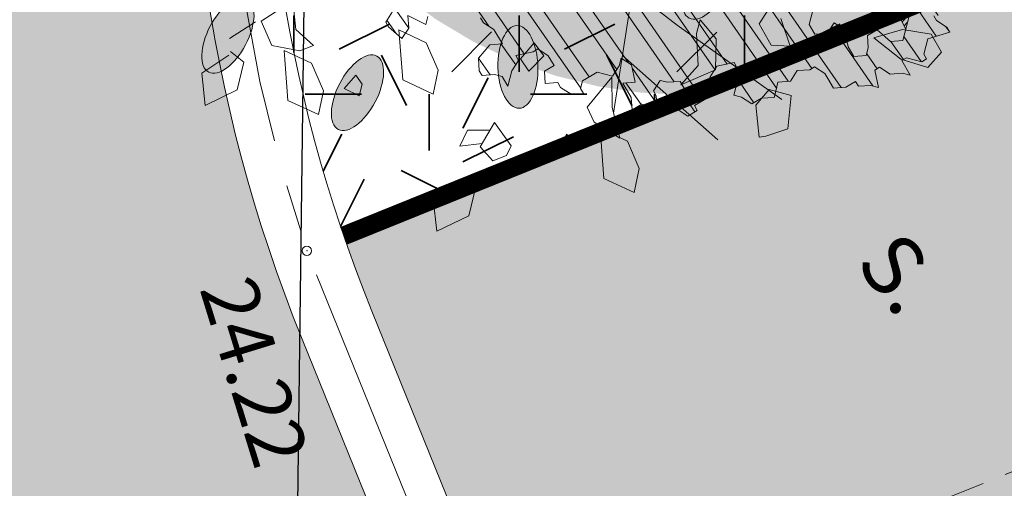
# Model space of a CAD drawing. Units: metres. Extents: x 1408927 to 1409331, y 5218507 to 5218651.
# Drawn here: x 1408964 to 1408970, y 5218629 to 5218632 of the extents above; entities that cross this region are included whole.
import ezdxf
from ezdxf.enums import TextEntityAlignment as Align

# ---------------------------------------------------------------- set-up
doc = ezdxf.new("R2010")
doc.units = ezdxf.units.M
doc.header["$LTSCALE"] = 2
doc.header["$PDMODE"] = 32
doc.header["$PDSIZE"] = 0.05
doc.linetypes.add('AXES2', pattern=[1.125, 0.75, -0.125, 0.125, -0.125])
doc.linetypes.add('CACHE2', pattern=[0.1875, 0.125, -0.0625])
doc.layers.get('0').update_dxf_attribs({"lineweight": 9})
doc.layers.add('_R-EP_ AD2POSER', color=5, linetype='RAILS')
for name, color, linetype, lineweight in [('Compo-arbre', 3, 'Continuous', 9), ('Compo-bordure-CC1', 7, 'Continuous', 9), ('Compo-bordure-CC1-axe', 7, 'AXES2', 9), ('Compo-bordure-T2', 7, 'Continuous', 9), ('Compo-hachure-enrobés', 7, 'Continuous', 35), ('Compo-parking', 7, 'CACHE2', 9), ('Compo-parking-place', 7, 'CACHE2', 9), ('Compo-végétation-hachures-Haie-massifs arbustif', 7, 'Continuous', 35), ('Projet-pts', 1, 'Continuous', 9), ('Projet-pts-Alt', 1, 'Continuous', 9), ('TopoAlt', 7, 'Continuous', 9)]:
    doc.layers.add(name, color=color, linetype=linetype, lineweight=lineweight)
doc.layers.add('Compo-arbre-ombre', color=7, linetype='Continuous', lineweight=9, transparency=0.8)
doc.styles.add('comic', font='comic.ttf')
doc.styles.get("Standard").update_dxf_attribs({"font": 'romans.shx'})
doc.linetypes.add('RAILS', pattern='A,3.81,[130,ltypeshp.shx,S=6.35,R=0,X=0,Y=0],3.81', length=7.62)

# ---------------------------------------------------------------- blocks, each defined once
blk = doc.blocks.new('A$C4E85681A')
h = blk.add_hatch(color=1)
h.dxf.hatch_style = 1
edge = h.paths.add_edge_path()
edge.add_ellipse((4.1478, 3.5916), major_axis=(0.228, 0.1146), ratio=0.482915, start_angle=0, end_angle=360, ccw=False)
h = blk.add_hatch(color=1)
h.dxf.hatch_style = 1
edge = h.paths.add_edge_path()
edge.add_ellipse((4.7114, 2.7633), major_axis=(0.2549, -0.0113), ratio=0.482915, start_angle=0, end_angle=360, ccw=False)
h = blk.add_hatch(color=1)
h.dxf.hatch_style = 1
edge = h.paths.add_edge_path()
edge.add_ellipse((4.7307, 1.8904), major_axis=(0.2549, -0.0113), ratio=0.482915, start_angle=0, end_angle=360, ccw=False)
at = {"color": 68, "linetype": 'Continuous'}
for p, q in [((2.9569, 5.9159), (2.8834, 5.8123)), ((3.0789, 5.8815), (2.9569, 5.9159)), ((3.1033, 5.7087), (3.0789, 5.8815)), ((2.8834, 5.8123), (2.9325, 5.6396)), ((3.0545, 5.5016), (3.1033, 5.7087)), ((2.9325, 5.6396), (3.0545, 5.5016)), ((3.7878, 5.2601), (3.5923, 5.1909)), ((3.8854, 5.1565), (3.7878, 5.2601)), ((3.5923, 5.1909), (3.6167, 5.053)), ((3.7387, 5.0186), (3.9098, 5.1222)), ((3.9098, 5.1222), (3.8854, 5.1565)), ((3.6167, 5.053), (3.7387, 5.0186)), ((4.5452, 4.5699), (4.3984, 4.5352)), ((4.5452, 4.3628), (4.5452, 4.5699)), ((4.3984, 4.5352), (4.2765, 4.3972)), ((4.2765, 4.2109), (4.2765, 4.3972)), ((4.2765, 4.2109), (4.5452, 4.3628))]:
    blk.add_line(p, q, dxfattribs=at)
at = {"color": 32, "linetype": 'Continuous'}
for p, q in [((3.4971, 4.3711), (3.6397, 5.1505)), ((3.8104, 4.1449), (4.0313, 4.8989)), ((3.3242, 3.5891), (3.4971, 4.3711)), ((3.5508, 4.0696), (4.1556, 4.2455))]:
    blk.add_line(p, q, dxfattribs=at)
at = {"color": 68}
for p, q in [((3.3202, 5.0565), (3.1894, 4.9328)), ((3.3636, 4.9484), (3.3202, 5.0565)), ((3.2765, 4.825), (3.3636, 4.9484)), ((3.1674, 4.8402), (3.2765, 4.825)), ((3.6473, 4.7013), (3.4727, 4.6242)), ((3.8215, 4.5468), (3.6473, 4.7013)), ((3.4727, 4.6242), (3.4073, 4.4853)), ((3.4944, 4.5005), (3.669, 4.5931)), ((3.4944, 4.5005), (3.669, 4.5931)), ((3.669, 4.5931), (3.8215, 4.5468)), ((4.2797, 4.3464), (4.1269, 4.2227)), ((4.2577, 4.1611), (4.2797, 4.3464)), ((3.9595, 4.1436), (4.1269, 4.2227)), ((3.9595, 4.1436), (4.1923, 4.0837)), ((4.1923, 4.0837), (4.2577, 4.1611)), ((4.1428, 3.6627), (4.0187, 3.7068)), ((4.6068, 3.7596), (4.5194, 3.6051)), ((4.6722, 3.7596), (4.6068, 3.7596)), ((4.7377, 3.6977), (4.6722, 3.7596)), ((4.0961, 3.5857), (4.1428, 3.6627)), ((4.6939, 3.5895), (4.7377, 3.6977)), ((3.9721, 3.6187), (4.0961, 3.5857)), ((4.5194, 3.6051), (4.6939, 3.5895)), ((4.5738, 3.6002), (4.6331, 3.4746)), ((4.6684, 3.5918), (4.7419, 3.4746))]:
    blk.add_line(p, q, dxfattribs=at)
at = {"color": 66}
for p, q in [((3.4073, 4.4853), (3.4944, 4.5005)), ((4.0187, 3.7068), (3.9721, 3.6187)), ((4.6175, 2.7077), (4.6512, 2.7676)), ((4.7237, 2.7806), (4.6512, 2.7676)), ((4.7237, 2.6776), (4.7237, 2.7806)), ((4.6175, 2.7077), (4.7237, 2.6776)), ((4.5629, 2.3938), (4.5195, 2.2549)), ((4.6283, 2.3323), (4.5629, 2.3938)), ((4.672, 2.1623), (4.6283, 2.3323)), ((4.5195, 2.2549), (4.3666, 2.1623)), ((4.3666, 2.1623), (4.5629, 2.0389)), ((4.5629, 2.0389), (4.672, 2.1623))]:
    blk.add_line(p, q, dxfattribs=at)
at = {"color": 64, "linetype": 'Continuous'}
for p, q in [((5.1074, 3.7067), (4.9362, 3.6723)), ((5.2781, 3.5687), (5.1074, 3.7067)), ((4.9146, 3.5819), (4.9362, 3.6723)), ((4.9146, 3.5819), (5.1074, 3.4651)), ((5.1074, 3.4651), (5.2781, 3.5687)), ((4.5208, 3.1892), (4.374, 3.1545)), ((4.5208, 2.9821), (4.5208, 3.1892)), ((4.374, 3.1545), (4.2521, 3.0165)), ((4.2521, 2.8302), (4.2521, 3.0165)), ((4.2521, 2.8302), (4.5208, 2.9821)), ((4.7895, 2.5679), (4.6675, 2.4299)), ((4.9362, 2.6023), (4.7895, 2.5679)), ((4.9362, 2.3951), (4.9362, 2.6023)), ((4.6675, 2.2432), (4.6675, 2.4299)), ((4.6675, 2.2432), (4.9362, 2.3951)), ((5.0094, 2.0844), (4.8383, 2.0501)), ((5.1805, 1.9465), (5.0094, 2.0844)), ((4.8383, 2.0501), (4.8139, 1.9465)), ((4.8383, 1.9465), (5.0094, 1.8429)), ((5.0094, 1.8429), (5.1805, 1.9465))]:
    blk.add_line(p, q, dxfattribs=at)
at = {"color": 62}
blk.add_line((4.6331, 3.4746), (4.7419, 3.4746), dxfattribs=at)
at = {"color": 22, "linetype": 'Continuous'}
blk.add_line((4.5827, 2.0083), (4.743, 1.9077), dxfattribs=at)
at = {"color": 1, "extrusion": (0, 0, -1)}
for centre, major_axis in [((3.1725, 4.431), (0.2549, -0.0113)), ((4.1478, 3.5916), (0.228, 0.1146)), ((4.7114, 2.7633), (0.2549, -0.0113)), ((4.7307, 1.8904), (0.2549, -0.0113))]:
    blk.add_ellipse(centre, major_axis=major_axis, ratio=0.482915, dxfattribs=at)
blk = doc.blocks.new('Tcpoint')
at = {"color": 0}
blk.add_point((0, 0), dxfattribs=at)
at = {"layer": 'TopoAlt'}
blk.add_attdef('ALT', (0.2, 0.2), '', height=0.24, dxfattribs=at)

msp = doc.modelspace()

# ---------------------------------------------------------------- hatches: boundary and pattern name
at = {"layer": 'Compo-arbre'}
h = msp.add_hatch(dxfattribs=at)
h.set_pattern_fill('ANSI32', color=92, scale=0.015, angle=-100.3115, style=0)
h.set_pattern_definition([(304.6885, (1408967.81748, 5218633.7995), (0.17622, 0.121968), []), (304.6885, (1408967.7994, 5218633.7001), (0.17622, 0.121968), [])])
edge = h.paths.add_edge_path()
edge.add_line((1408965.9059, 5218633.0701), (1408965.8441, 5218632.9989))
edge.add_line((1408965.8441, 5218632.9989), (1408965.8336, 5218632.9581))
edge.add_line((1408965.8336, 5218632.9581), (1408965.8638, 5218632.9067))
edge.add_line((1408965.8638, 5218632.9067), (1408965.9196, 5218632.8706))
edge.add_line((1408965.9196, 5218632.8706), (1408965.8428, 5218632.825))
edge.add_line((1408965.8428, 5218632.825), (1408965.8986, 5218632.7889))
edge.add_line((1408965.8986, 5218632.7889), (1408965.8881, 5218632.7481))
edge.add_line((1408965.8881, 5218632.7481), (1408965.9439, 5218632.7119))
edge.add_line((1408965.9439, 5218632.7119), (1408965.9334, 5218632.6711))
edge.add_line((1408965.9334, 5218632.6711), (1408965.9636, 5218632.6198))
edge.add_line((1408965.9636, 5218632.6198), (1408965.9123, 5218632.5894))
edge.add_line((1408965.9123, 5218632.5894), (1408965.8716, 5218632.5999))
edge.add_line((1408965.8716, 5218632.5999), (1408965.8309, 5218632.6103))
edge.add_line((1408965.8309, 5218632.6103), (1408965.8204, 5218632.5695))
edge.add_line((1408965.8204, 5218632.5695), (1408965.84, 5218632.4773))
edge.add_line((1408965.84, 5218632.4773), (1408965.8144, 5218632.4621))
edge.add_line((1408965.8144, 5218632.4621), (1408965.7888, 5218632.4469))
edge.add_line((1408965.7888, 5218632.4469), (1408965.819, 5218632.3956))
edge.add_line((1408965.819, 5218632.3956), (1408965.8341, 5218632.37))
edge.add_line((1408965.8341, 5218632.37), (1408965.813, 5218632.2883))
edge.add_line((1408965.813, 5218632.2883), (1408965.8794, 5218632.2931))
edge.add_line((1408965.8794, 5218632.2931), (1408965.9096, 5218632.2418))
edge.add_line((1408965.9096, 5218632.2418), (1408965.9247, 5218632.2161))
edge.add_line((1408965.9247, 5218632.2161), (1408965.9293, 5218632.1496))
edge.add_line((1408965.9293, 5218632.1496), (1408965.9595, 5218632.0983))
edge.add_line((1408965.9595, 5218632.0983), (1408965.9897, 5218632.047))
edge.add_line((1408965.9897, 5218632.047), (1408966.0409, 5218632.0774))
edge.add_line((1408966.0409, 5218632.0774), (1408966.0364, 5218632.1439))
edge.add_line((1408966.0364, 5218632.1439), (1408966.0771, 5218632.1334))
edge.add_line((1408966.0771, 5218632.1334), (1408966.1434, 5218632.1381))
edge.add_line((1408966.1434, 5218632.1381), (1408966.1736, 5218632.0868))
edge.add_line((1408966.1736, 5218632.0868), (1408966.2038, 5218632.0355))
edge.add_line((1408966.2038, 5218632.0355), (1408966.234, 5218631.9843))
edge.add_line((1408966.234, 5218631.9843), (1408966.2748, 5218631.9738))
edge.add_line((1408966.2748, 5218631.9738), (1408966.3306, 5218631.9377))
edge.add_line((1408966.3306, 5218631.9377), (1408966.3608, 5218631.8864))
edge.add_line((1408966.3608, 5218631.8864), (1408966.3246, 5218631.8304))
edge.add_line((1408966.3246, 5218631.8304), (1408966.299, 5218631.8152))
edge.add_line((1408966.299, 5218631.8152), (1408966.2629, 5218631.7591))
edge.add_line((1408966.2629, 5218631.7591), (1408966.278, 5218631.7335))
edge.add_line((1408966.278, 5218631.7335), (1408966.3489, 5218631.6717))
edge.add_line((1408966.3489, 5218631.6717), (1408966.3851, 5218631.7277))
edge.add_line((1408966.3851, 5218631.7277), (1408966.3805, 5218631.7942))
edge.add_line((1408966.3805, 5218631.7942), (1408966.477, 5218631.7476))
edge.add_line((1408966.477, 5218631.7476), (1408966.4875, 5218631.7885))
edge.add_line((1408966.4875, 5218631.7885), (1408966.4981, 5218631.8293))
edge.add_line((1408966.4981, 5218631.8293), (1408966.5086, 5218631.8702))
edge.add_line((1408966.5086, 5218631.8702), (1408966.5191, 5218631.911))
edge.add_line((1408966.5191, 5218631.911), (1408966.5553, 5218631.9671))
edge.add_line((1408966.5553, 5218631.9671), (1408966.6065, 5218631.9974))
edge.add_line((1408966.6065, 5218631.9974), (1408966.6472, 5218631.987))
edge.add_line((1408966.6472, 5218631.987), (1408966.6669, 5218631.8948))
edge.add_line((1408966.6669, 5218631.8948), (1408966.6564, 5218631.854))
edge.add_line((1408966.6564, 5218631.854), (1408966.6202, 5218631.798))
edge.add_line((1408966.6202, 5218631.798), (1408966.661, 5218631.7875))
edge.add_line((1408966.661, 5218631.7875), (1408966.7122, 5218631.8179))
edge.add_line((1408966.7122, 5218631.8179), (1408966.768, 5218631.7818))
edge.add_line((1408966.768, 5218631.7818), (1408966.7832, 5218631.7561))
edge.add_line((1408966.7832, 5218631.7561), (1408966.839, 5218631.72))
edge.add_line((1408966.839, 5218631.72), (1408966.8843, 5218631.6431))
edge.add_line((1408966.8843, 5218631.6431), (1408966.8179, 5218631.6383))
edge.add_line((1408966.8179, 5218631.6383), (1408966.7562, 5218631.5671))
edge.add_line((1408966.7562, 5218631.5671), (1408966.7607, 5218631.5006))
edge.add_line((1408966.7607, 5218631.5006), (1408966.7758, 5218631.475))
edge.add_line((1408966.7758, 5218631.475), (1408966.8422, 5218631.4797))
edge.add_line((1408966.8422, 5218631.4797), (1408966.8829, 5218631.4692))
edge.add_line((1408966.8829, 5218631.4692), (1408966.9131, 5218631.4179))
edge.add_line((1408966.9131, 5218631.4179), (1408966.9236, 5218631.4588))
edge.add_line((1408966.9236, 5218631.4588), (1408966.9341, 5218631.4996))
edge.add_line((1408966.9341, 5218631.4996), (1408966.9703, 5218631.5557))
edge.add_line((1408966.9703, 5218631.5557), (1408966.9552, 5218631.5813))
edge.add_line((1408966.9552, 5218631.5813), (1408967.0472, 5218631.6012))
edge.add_line((1408967.0472, 5218631.6012), (1408967.0728, 5218631.6164))
edge.add_line((1408967.0728, 5218631.6164), (1408967.1286, 5218631.5803))
edge.add_line((1408967.1286, 5218631.5803), (1408967.1588, 5218631.529))
edge.add_line((1408967.1588, 5218631.529), (1408967.1076, 5218631.4986))
edge.add_line((1408967.1076, 5218631.4986), (1408967.1121, 5218631.4322))
edge.add_line((1408967.1121, 5218631.4322), (1408967.1785, 5218631.4369))
edge.add_line((1408967.1785, 5218631.4369), (1408967.1936, 5218631.4112))
edge.add_line((1408967.1936, 5218631.4112), (1408967.2494, 5218631.3751))
edge.add_line((1408967.2494, 5218631.3751), (1408967.3158, 5218631.3798))
edge.add_line((1408967.3158, 5218631.3798), (1408967.3006, 5218631.4055))
edge.add_line((1408967.3006, 5218631.4055), (1408967.3112, 5218631.4463))
edge.add_line((1408967.3112, 5218631.4463), (1408967.3624, 5218631.4767))
edge.add_line((1408967.3624, 5218631.4767), (1408967.3881, 5218631.4919))
edge.add_line((1408967.3881, 5218631.4919), (1408967.4695, 5218631.471))
edge.add_line((1408967.4695, 5218631.471), (1408967.5057, 5218631.527))
edge.add_line((1408967.5057, 5218631.527), (1408967.5162, 5218631.5678))
edge.add_line((1408967.5162, 5218631.5678), (1408967.572, 5218631.5317))
edge.add_line((1408967.572, 5218631.5317), (1408967.5917, 5218631.4396))
edge.add_line((1408967.5917, 5218631.4396), (1408967.5253, 5218631.4349))
edge.add_line((1408967.5253, 5218631.4349), (1408967.5706, 5218631.3579))
edge.add_line((1408967.5706, 5218631.3579), (1408967.5752, 5218631.2914))
edge.add_line((1408967.5752, 5218631.2914), (1408967.6265, 5218631.3218))
edge.add_line((1408967.6265, 5218631.3218), (1408967.6672, 5218631.3113))
edge.add_line((1408967.6672, 5218631.3113), (1408967.7079, 5218631.3009))
edge.add_line((1408967.7079, 5218631.3009), (1408967.7033, 5218631.3674))
edge.add_line((1408967.7033, 5218631.3674), (1408967.6882, 5218631.393))
edge.add_line((1408967.6882, 5218631.393), (1408967.7244, 5218631.4491))
edge.add_line((1408967.7244, 5218631.4491), (1408967.7651, 5218631.4386))
edge.add_line((1408967.7651, 5218631.4386), (1408967.8315, 5218631.4433))
edge.add_line((1408967.8315, 5218631.4433), (1408967.8617, 5218631.392))
edge.add_line((1408967.8617, 5218631.392), (1408967.815, 5218631.2952))
edge.add_line((1408967.815, 5218631.2952), (1408967.8708, 5218631.2591))
edge.add_line((1408967.8708, 5218631.2591), (1408967.9221, 5218631.2894))
edge.add_line((1408967.9221, 5218631.2894), (1408967.907, 5218631.3151))
edge.add_line((1408967.907, 5218631.3151), (1408967.9582, 5218631.3454))
edge.add_line((1408967.9582, 5218631.3454), (1408967.9687, 5218631.3863))
edge.add_line((1408967.9687, 5218631.3863), (1408967.9793, 5218631.4271))
edge.add_line((1408967.9793, 5218631.4271), (1408967.9898, 5218631.468))
edge.add_line((1408967.9898, 5218631.468), (1408968.026, 5218631.524))
edge.add_line((1408968.026, 5218631.524), (1408968.1179, 5218631.5439))
edge.add_line((1408968.1179, 5218631.5439), (1408968.133, 5218631.5183))
edge.add_line((1408968.133, 5218631.5183), (1408968.1632, 5218631.467))
edge.add_line((1408968.1632, 5218631.467), (1408968.1271, 5218631.411))
edge.add_line((1408968.1271, 5218631.411), (1408968.1166, 5218631.3701))
edge.add_line((1408968.1166, 5218631.3701), (1408968.1573, 5218631.3597))
edge.add_line((1408968.1573, 5218631.3597), (1408968.2131, 5218631.3235))
edge.add_line((1408968.2131, 5218631.3235), (1408968.2643, 5218631.3539))
edge.add_line((1408968.2643, 5218631.3539), (1408968.3307, 5218631.3586))
edge.add_line((1408968.3307, 5218631.3586), (1408968.3412, 5218631.3995))
edge.add_line((1408968.3412, 5218631.3995), (1408968.3518, 5218631.4403))
edge.add_line((1408968.3518, 5218631.4403), (1408968.4181, 5218631.4451))
edge.add_line((1408968.4181, 5218631.4451), (1408968.4543, 5218631.5011))
edge.add_line((1408968.4543, 5218631.5011), (1408968.5206, 5218631.5058))
edge.add_line((1408968.5206, 5218631.5058), (1408968.5462, 5218631.521))
edge.add_line((1408968.5462, 5218631.521), (1408968.6021, 5218631.4849))
edge.add_line((1408968.6021, 5218631.4849), (1408968.6172, 5218631.4592))
edge.add_line((1408968.6172, 5218631.4592), (1408968.6474, 5218631.4079))
edge.add_line((1408968.6474, 5218631.4079), (1408968.7137, 5218631.4127))
edge.add_line((1408968.7137, 5218631.4127), (1408968.765, 5218631.4431))
edge.add_line((1408968.765, 5218631.4431), (1408968.7801, 5218631.4174))
edge.add_line((1408968.7801, 5218631.4174), (1408968.8464, 5218631.4221))
edge.add_line((1408968.8464, 5218631.4221), (1408968.8872, 5218631.4117))
edge.add_line((1408968.8872, 5218631.4117), (1408968.8675, 5218631.5038))
edge.add_line((1408968.8675, 5218631.5038), (1408968.8931, 5218631.519))
edge.add_line((1408968.8931, 5218631.519), (1408968.949, 5218631.4829))
edge.add_line((1408968.949, 5218631.4829), (1408969.0153, 5218631.4876))
edge.add_line((1408969.0153, 5218631.4876), (1408969.0561, 5218631.4771))
edge.add_line((1408969.0561, 5218631.4771), (1408969.0108, 5218631.5541))
edge.add_line((1408969.0108, 5218631.5541), (1408969.0364, 5218631.5693))
edge.add_line((1408969.0364, 5218631.5693), (1408969.1179, 5218631.5484))
edge.add_line((1408969.1179, 5218631.5484), (1408969.1435, 5218631.5636))
edge.add_line((1408969.1435, 5218631.5636), (1408969.1284, 5218631.5892))
edge.add_line((1408969.1284, 5218631.5892), (1408969.1389, 5218631.6301))
edge.add_line((1408969.1389, 5218631.6301), (1408969.1495, 5218631.6709))
edge.add_line((1408969.1495, 5218631.6709), (1408969.2671, 5218631.706))
edge.add_line((1408969.2671, 5218631.706), (1408969.252, 5218631.7316))
edge.add_line((1408969.252, 5218631.7316), (1408969.1961, 5218631.7678))
edge.add_line((1408969.1961, 5218631.7678), (1408969.1811, 5218631.7934))
edge.add_line((1408969.1811, 5218631.7934), (1408969.2474, 5218631.7982))
edge.add_line((1408969.2474, 5218631.7982), (1408969.2987, 5218631.8286))
edge.add_line((1408969.2987, 5218631.8286), (1408969.3348, 5218631.8846))
edge.add_line((1408969.3348, 5218631.8846), (1408969.3861, 5218631.9149))
edge.add_line((1408969.3861, 5218631.9149), (1408969.279, 5218631.9207))
edge.add_line((1408969.279, 5218631.9207), (1408969.2383, 5218631.9312))
edge.add_line((1408969.2383, 5218631.9312), (1408969.1568, 5218631.9521))
edge.add_line((1408969.1568, 5218631.9521), (1408969.1614, 5218631.8855))
edge.add_line((1408969.1614, 5218631.8855), (1408969.1252, 5218631.8295))
edge.add_line((1408969.1252, 5218631.8295), (1408969.0589, 5218631.8248))
edge.add_line((1408969.0589, 5218631.8248), (1408969.0483, 5218631.784))
edge.add_line((1408969.0483, 5218631.784), (1408969.0273, 5218631.7023))
edge.add_line((1408969.0273, 5218631.7023), (1408969.0167, 5218631.6614))
edge.add_line((1408969.0167, 5218631.6614), (1408968.9504, 5218631.6567))
edge.add_line((1408968.9504, 5218631.6567), (1408968.8794, 5218631.7185))
edge.add_line((1408968.8794, 5218631.7185), (1408968.8282, 5218631.6881))
edge.add_line((1408968.8282, 5218631.6881), (1408968.8328, 5218631.6216))
edge.add_line((1408968.8328, 5218631.6216), (1408968.8222, 5218631.5808))
edge.add_line((1408968.8222, 5218631.5808), (1408968.7559, 5218631.576))
edge.add_line((1408968.7559, 5218631.576), (1408968.7257, 5218631.6273))
edge.add_line((1408968.7257, 5218631.6273), (1408968.706, 5218631.7195))
edge.add_line((1408968.706, 5218631.7195), (1408968.6502, 5218631.7556))
edge.add_line((1408968.6502, 5218631.7556), (1408968.614, 5218631.6996))
edge.add_line((1408968.614, 5218631.6996), (1408968.5477, 5218631.6948))
edge.add_line((1408968.5477, 5218631.6948), (1408968.5175, 5218631.7461))
edge.add_line((1408968.5175, 5218631.7461), (1408968.5385, 5218631.8278))
edge.add_line((1408968.5385, 5218631.8278), (1408968.442, 5218631.8744))
edge.add_line((1408968.442, 5218631.8744), (1408968.3861, 5218631.9105))
edge.add_line((1408968.3861, 5218631.9105), (1408968.3409, 5218631.9874))
edge.add_line((1408968.3409, 5218631.9874), (1408968.3619, 5218632.0691))
edge.add_line((1408968.3619, 5218632.0691), (1408968.2956, 5218632.0644))
edge.add_line((1408968.2956, 5218632.0644), (1408968.1734, 5218632.0958))
edge.add_line((1408968.1734, 5218632.0958), (1408968.0663, 5218632.1015))
edge.add_line((1408968.0663, 5218632.1015), (1408967.9697, 5218632.1481))
edge.add_line((1408967.9697, 5218632.1481), (1408968.021, 5218632.1785))
edge.add_line((1408968.021, 5218632.1785), (1408968.0526, 5218632.301))
edge.add_line((1408968.0526, 5218632.301), (1408968.0013, 5218632.2706))
edge.add_line((1408968.0013, 5218632.2706), (1408967.9199, 5218632.2915))
edge.add_line((1408967.9199, 5218632.2915), (1408967.8233, 5218632.3381))
edge.add_line((1408967.8233, 5218632.3381), (1408967.7721, 5218632.3077))
edge.add_line((1408967.7721, 5218632.3077), (1408967.7268, 5218632.3847))
edge.add_line((1408967.7268, 5218632.3847), (1408967.6499, 5218632.3391))
edge.add_line((1408967.6499, 5218632.3391), (1408967.5941, 5218632.3752))
edge.add_line((1408967.5941, 5218632.3752), (1408967.5639, 5218632.4265))
edge.add_line((1408967.5639, 5218632.4265), (1408967.5277, 5218632.3705))
edge.add_line((1408967.5277, 5218632.3705), (1408967.4915, 5218632.3145))
edge.add_line((1408967.4915, 5218632.3145), (1408967.4357, 5218632.3506))
edge.add_line((1408967.4357, 5218632.3506), (1408967.4055, 5218632.4019))
edge.add_line((1408967.4055, 5218632.4019), (1408967.401, 5218632.4684))
edge.add_line((1408967.401, 5218632.4684), (1408967.3602, 5218632.4788))
edge.add_line((1408967.3602, 5218632.4788), (1408967.2939, 5218632.4741))
edge.add_line((1408967.2939, 5218632.4741), (1408967.2577, 5218632.4181))
edge.add_line((1408967.2577, 5218632.4181), (1408967.2065, 5218632.3877))
edge.add_line((1408967.2065, 5218632.3877), (1408967.1145, 5218632.3677))
edge.add_line((1408967.1145, 5218632.3677), (1408967.0632, 5218632.3374))
edge.add_line((1408967.0632, 5218632.3374), (1408966.9969, 5218632.3327))
edge.add_line((1408966.9969, 5218632.3327), (1408966.9772, 5218632.4248))
edge.add_line((1408966.9772, 5218632.4248), (1408966.9877, 5218632.4657))
edge.add_line((1408966.9877, 5218632.4657), (1408966.9424, 5218632.5426))
edge.add_line((1408966.9424, 5218632.5426), (1408966.9378, 5218632.6091))
edge.add_line((1408966.9378, 5218632.6091), (1408966.9182, 5218632.7013))
edge.add_line((1408966.9182, 5218632.7013), (1408966.8623, 5218632.7374))
edge.add_line((1408966.8623, 5218632.7374), (1408966.8111, 5218632.707))
edge.add_line((1408966.8111, 5218632.707), (1408966.7447, 5218632.7023))
edge.add_line((1408966.7447, 5218632.7023), (1408966.6784, 5218632.6975))
edge.add_line((1408966.6784, 5218632.6975), (1408966.6527, 5218632.6823))
edge.add_line((1408966.6527, 5218632.6823), (1408966.5607, 5218632.6624))
edge.add_line((1408966.5607, 5218632.6624), (1408966.5306, 5218632.7137))
edge.add_line((1408966.5306, 5218632.7137), (1408966.5049, 5218632.6985))
edge.add_line((1408966.5049, 5218632.6985), (1408966.4386, 5218632.6938))
edge.add_line((1408966.4386, 5218632.6938), (1408966.3722, 5218632.6891))
edge.add_line((1408966.3722, 5218632.6891), (1408966.3013, 5218632.7508))
edge.add_line((1408966.3013, 5218632.7508), (1408966.277, 5218632.9094))
edge.add_line((1408966.277, 5218632.9094), (1408966.2153, 5218632.8382))
edge.add_line((1408966.2153, 5218632.8382), (1408966.1594, 5218632.8744))
edge.add_line((1408966.1594, 5218632.8744), (1408966.1187, 5218632.8848))
edge.add_line((1408966.1187, 5218632.8848), (1408966.078, 5218632.8953))
edge.add_line((1408966.078, 5218632.8953), (1408966.0116, 5218632.8905))
edge.add_line((1408966.0116, 5218632.8905), (1408966.0327, 5218632.9722))
edge.add_line((1408966.0327, 5218632.9722), (1408966.0025, 5218633.0235))
edge.add_line((1408966.0025, 5218633.0235), (1408965.9466, 5218633.0597))
at = {"layer": 'Compo-arbre', "true_color": 0x946716}
h = msp.add_hatch(dxfattribs=at)
h.set_pattern_fill('ANSI31', color=44, scale=0.005, angle=-180.3115, style=0)
h.set_pattern_definition([(224.68849012993, (3531539.570838, 13036609.790976), (0.01674618585862, -0.016929276872876), [])])
h.paths.add_polyline_path([(1408967.6815, 5218632.4616), (1408967.6966, 5218632.436), (1408967.7011, 5218632.3695), (1408967.7268, 5218632.3847), (1408967.7721, 5218632.3077), (1408967.8233, 5218632.3381), (1408967.7629, 5218632.4407), (1408967.7584, 5218632.5072), (1408967.7945, 5218632.5633), (1408967.8156, 5218632.645), (1408967.8261, 5218632.6858), (1408967.8669, 5218632.6753), (1408967.9483, 5218632.6544), (1408968.0041, 5218632.6183), (1408968.0494, 5218632.5414), (1408968.0389, 5218632.5005), (1408968.0691, 5218632.4492), (1408968.0586, 5218632.4084), (1408968.1295, 5218632.3466), (1408968.1597, 5218632.2953), (1408968.1899, 5218632.244), (1408968.1944, 5218632.1775), (1408968.2548, 5218632.0749), (1408968.2956, 5218632.0644), (1408968.3486, 5218632.0682), (1408968.3235, 5218632.1611), (1408968.2819, 5218632.2639), (1408968.2517, 5218632.3152), (1408968.2215, 5218632.3665), (1408968.3135, 5218632.3864), (1408968.3542, 5218632.376), (1408968.4357, 5218632.355), (1408968.5066, 5218632.2933), (1408968.5624, 5218632.2572), (1408968.6333, 5218632.1954), (1408968.6806, 5218632.1501), (1408968.7345, 5218632.0823), (1408968.7903, 5218632.0462), (1408968.8175, 5218631.9837), (1408968.9538, 5218631.8781), (1408969.0324, 5218631.722), (1408969.0472, 5218631.7797), (1408968.9862, 5218631.8963), (1408968.9425, 5218631.9613), (1408968.8717, 5218632.0253), (1408968.8415, 5218632.0766), (1408968.7706, 5218632.1383), (1408968.7148, 5218632.1745), (1408968.6137, 5218632.2876), (1408968.5322, 5218632.3085), (1408968.4462, 5218632.3959), (1408968.3647, 5218632.4168), (1408968.3089, 5218632.4529), (1408968.2671, 5218632.4278), (1408968.2169, 5218632.433), (1408968.1762, 5218632.4435), (1408968.1309, 5218632.5204), (1408968.0705, 5218632.6231), (1408968.0101, 5218632.7257), (1408967.9799, 5218632.777), (1408967.909, 5218632.8387), (1408967.8275, 5218632.8597), (1408967.7877, 5218632.9053), (1408967.7561, 5218632.9443), (1408967.66, 5218632.968), (1408967.6646, 5218632.9015), (1408967.6541, 5218632.8606), (1408967.7099, 5218632.8245), (1408967.7657, 5218632.7885), (1408967.7959, 5218632.7371), (1408967.7854, 5218632.6963), (1408967.7492, 5218632.6402), (1408967.6874, 5218632.569), (1408967.6769, 5218632.5281)])
at = {"layer": 'Compo-arbre-ombre', "linetype": 'Continuous'}
h = msp.add_hatch(color=7, dxfattribs=at)
h.dxf.hatch_style = 1
h.paths.add_polyline_path([(1408970.2066, 5218633.3677), (1408967.9882, 5218636.1366), (1408967.8557, 5218636.1432), (1408967.6218, 5218636.1317), (1408967.3903, 5218636.0973), (1408967.1632, 5218636.0404), (1408966.9428, 5218635.9616), (1408966.7311, 5218635.8615), (1408966.5303, 5218635.7411), (1408966.3423, 5218635.6017), (1408966.1688, 5218635.4445), (1408966.0116, 5218635.271), (1408965.8722, 5218635.083), (1408965.7518, 5218634.8822), (1408965.6517, 5218634.6705), (1408965.5729, 5218634.4501), (1408965.516, 5218634.223), (1408965.4816, 5218633.9915), (1408965.4701, 5218633.7576), (1408965.4816, 5218633.5238), (1408965.516, 5218633.2922), (1408965.5729, 5218633.0651), (1408965.6517, 5218632.8447), (1408965.7518, 5218632.6331), (1408965.8722, 5218632.4323), (1408966.0116, 5218632.2443), (1408966.1688, 5218632.0708), (1408966.3423, 5218631.9136), (1408966.5303, 5218631.7741), (1408966.7311, 5218631.6538), (1408966.9428, 5218631.5537), (1408967.1632, 5218631.4748), (1408967.3903, 5218631.4179), (1408967.6218, 5218631.3836), (1408967.8557, 5218631.3721), (1408968.0895, 5218631.3836), (1408968.3211, 5218631.4179), (1408968.5482, 5218631.4748), (1408968.7686, 5218631.5537), (1408968.9802, 5218631.6538), (1408969.181, 5218631.7741), (1408969.369, 5218631.9136), (1408969.5425, 5218632.0708), (1408969.6997, 5218632.2443), (1408969.8392, 5218632.4323), (1408969.9595, 5218632.6331), (1408970.0596, 5218632.8447), (1408970.1385, 5218633.0651), (1408970.1954, 5218633.2922)])
h = msp.add_hatch(color=7, dxfattribs=at)
h.dxf.hatch_style = 1
h.paths.add_polyline_path([(1408967.7583, 5218636.0571), (1408967.4861, 5218636.0059), (1408967.2222, 5218635.9325), (1408966.9692, 5218635.8376), (1408966.7296, 5218635.7221), (1408966.5056, 5218635.5871), (1408966.2993, 5218635.434), (1408966.1129, 5218635.2642), (1408965.9481, 5218635.0793), (1408965.8064, 5218634.8811), (1408965.6893, 5218634.6716), (1408965.5978, 5218634.4527), (1408965.5329, 5218634.2266), (1408965.4951, 5218633.9954), (1408965.4849, 5218633.7613), (1408965.5023, 5218633.5267), (1408965.5472, 5218633.2938), (1408965.6191, 5218633.0647), (1408965.7173, 5218632.8418), (1408965.8409, 5218632.6272), (1408965.9888, 5218632.4229), (1408966.1594, 5218632.2309), (1408966.3511, 5218632.053), (1408966.5622, 5218631.8911), (1408966.7905, 5218631.7465), (1408967.0338, 5218631.6208), (1408967.2899, 5218631.5151), (1408967.5562, 5218631.4304), (1408967.8302, 5218631.3676), (1408968.1092, 5218631.3273), (1408968.3906, 5218631.3098), (1408968.6716, 5218631.3154), (1408968.9496, 5218631.3439), (1408969.2219, 5218631.3951), (1408969.4858, 5218631.4685), (1408969.7388, 5218631.5634), (1408969.9784, 5218631.6789), (1408970.2024, 5218631.8139), (1408970.4086, 5218631.967), (1408970.595, 5218632.1368), (1408970.7599, 5218632.3217), (1408970.8941, 5218632.5095), (1408968.0297, 5218636.085)])
at = {"layer": 'Compo-hachure-enrobés'}
h = msp.add_hatch(color=253, dxfattribs=at)
h.dxf.hatch_style = 1
edge = h.paths.add_edge_path()
edge.add_line((1408971.2286, 5218605.2272), (1408974.7317, 5218608.0337))
edge.add_line((1408974.7317, 5218608.0337), (1408965.8173, 5218630.07))
edge.add_arc((1408973.4188, 5218633.1451), 8.2, 145.48311, 202.0251, ccw=False)
edge.add_line((1408966.6624, 5218637.7916), (1408963.0284, 5218642.3275))
edge.add_line((1408963.0284, 5218642.3275), (1408958.7284, 5218640.4345))
edge.add_line((1408958.7284, 5218640.4345), (1408958.7284, 5218640.4342))
edge.add_line((1408958.7284, 5218640.4342), (1408959.7439, 5218633.6169))
edge.add_line((1408959.7439, 5218633.6169), (1408971.2286, 5218605.2272))
h = msp.add_hatch(color=253, dxfattribs=at)
h.dxf.hatch_style = 1
edge = h.paths.add_edge_path(flags=17)
edge.add_line((1408966.1881, 5218630.22), (1408969.7779, 5218621.3461))
edge.add_line((1408969.7779, 5218621.3461), (1408974.2276, 5218623.1461))
edge.add_line((1408974.2276, 5218623.1461), (1408970.4775, 5218632.4163))
edge.add_line((1408970.4775, 5218632.4163), (1408966.0386, 5218630.6207))
edge.add_arc((1408973.4188, 5218633.1451), 7.8, 198.88358, 202.0251)
at = {"layer": 'Compo-végétation-hachures-Haie-massifs arbustif'}
h = msp.add_hatch(dxfattribs=at)
h.set_pattern_fill('G_GEOLOG_1', color=256, scale=1.2)
h.set_pattern_definition([(0, (1408891.973, 5218574.2538), (1.2, 1.2), [0.3, -0.9]), (0, (1408892.633, 5218574.9738), (1.2, 1.2), [0.3, -0.9]), (90, (1408892.093, 5218574.6738), (-1.2, 1.2), [0.3, -0.9]), (90, (1408892.573, 5218575.0938), (-1.2, 1.2), [0.3, -0.9]), (45, (1408892.213, 5218575.09375), (0, 1.2), [0.3, -1.397056]), (135, (1408892.633, 5218574.25375), (-1.2, 1e-16), [0.3, -1.397056]), (26.56505, (1408892.27303, 5218574.61375), (1.2, 5e-10), [0.3, -2.383282]), (26.56505, (1408892.81303, 5218575.21375), (1.2, 5e-10), [0.3, -2.383282]), (63.43495, (1408892.81303, 5218574.25375), (6e-11, 1.2), [0.3, -2.383282]), (63.43495, (1408892.27303, 5218574.79375), (6e-11, 1.2), [0.3, -2.383282]), (63.43495, (1408892.69303, 5218574.49375), (6e-11, 1.2), [0.3, -2.383282]), (116.56505, (1408891.97303, 5218574.91375), (-5e-10, 1.2), [0.3, -2.383282]), (153.43495, (1408892.21303, 5218574.43375), (-1.2, 6e-11), [0.3, -2.383282])])
edge = h.paths.add_edge_path()
edge.add_line((1408969.9763, 5218633.6551), (1408966.9242, 5218637.4648))
edge.add_arc((1408973.4188, 5218633.1451), 7.8, 146.37139, 198.88358)
edge.add_line((1408966.0386, 5218630.6207), (1408970.4775, 5218632.4163))
edge.add_line((1408970.4775, 5218632.4163), (1408969.9763, 5218633.6551))

# ---------------------------------------------------------------- linework, layer by layer
at = {"layer": '_R-EP_ AD2POSER', "ltscale": 0.015, "flags": 128}
msp.add_lwpolyline([(1408965.4326, 5218600.5902), (1408965.915, 5218638.7245)], dxfattribs=at)
at = {"layer": 'Compo-arbre', "color": 7, "linetype": 'Continuous'}
for p, q in [((1408968.9538, 5218631.8781), (1408969.0324, 5218631.722)), ((1408966.299, 5218631.8152), (1408966.2629, 5218631.7591)), ((1408966.3851, 5218631.7277), (1408966.3805, 5218631.7942)), ((1408966.3805, 5218631.7942), (1408966.477, 5218631.7476)), ((1408966.477, 5218631.7476), (1408966.4875, 5218631.7885)), ((1408966.768, 5218631.7818), (1408966.7832, 5218631.7561)), ((1408968.5175, 5218631.7461), (1408968.5385, 5218631.8278)), ((1408969.0483, 5218631.784), (1408969.0273, 5218631.7023)), ((1408969.1961, 5218631.7678), (1408969.1811, 5218631.7934)), ((1408966.2629, 5218631.7591), (1408966.278, 5218631.7335)), ((1408966.278, 5218631.7335), (1408966.3489, 5218631.6717)), ((1408966.3489, 5218631.6717), (1408966.3851, 5218631.7277)), ((1408966.7832, 5218631.7561), (1408966.839, 5218631.72)), ((1408968.5477, 5218631.6948), (1408968.5175, 5218631.7461)), ((1408968.6502, 5218631.7556), (1408968.614, 5218631.6996)), ((1408968.706, 5218631.7195), (1408968.6502, 5218631.7556)), ((1408969.252, 5218631.7316), (1408969.1961, 5218631.7678)), ((1408969.2671, 5218631.706), (1408969.252, 5218631.7316)), ((1408966.839, 5218631.72), (1408966.8843, 5218631.6431)), ((1408968.614, 5218631.6996), (1408968.5477, 5218631.6948)), ((1408968.7257, 5218631.6273), (1408968.706, 5218631.7195)), ((1408968.8794, 5218631.7185), (1408968.8282, 5218631.6881)), ((1408968.8282, 5218631.6881), (1408968.8328, 5218631.6216)), ((1408968.9504, 5218631.6567), (1408968.8794, 5218631.7185)), ((1408969.0273, 5218631.7023), (1408969.0167, 5218631.6614)), ((1408969.1389, 5218631.6301), (1408969.1495, 5218631.6709)), ((1408969.1495, 5218631.6709), (1408969.2671, 5218631.706)), ((1408966.8179, 5218631.6383), (1408966.7562, 5218631.5671)), ((1408966.8843, 5218631.6431), (1408966.8179, 5218631.6383)), ((1408968.7559, 5218631.576), (1408968.7257, 5218631.6273)), ((1408968.8328, 5218631.6216), (1408968.8222, 5218631.5808)), ((1408969.0167, 5218631.6614), (1408968.9504, 5218631.6567)), ((1408969.1284, 5218631.5892), (1408969.1389, 5218631.6301)), ((1408966.7562, 5218631.5671), (1408966.7607, 5218631.5006)), ((1408966.9552, 5218631.5813), (1408967.0472, 5218631.6012)), ((1408966.9703, 5218631.5557), (1408966.9552, 5218631.5813)), ((1408967.0472, 5218631.6012), (1408967.0728, 5218631.6164)), ((1408967.0728, 5218631.6164), (1408967.1286, 5218631.5803)), ((1408967.1286, 5218631.5803), (1408967.1588, 5218631.529)), ((1408967.5057, 5218631.527), (1408967.5162, 5218631.5678)), ((1408967.5162, 5218631.5678), (1408967.572, 5218631.5317)), ((1408968.8222, 5218631.5808), (1408968.7559, 5218631.576)), ((1408969.0108, 5218631.5541), (1408969.0364, 5218631.5693)), ((1408969.0364, 5218631.5693), (1408969.1179, 5218631.5484)), ((1408969.1435, 5218631.5636), (1408969.1284, 5218631.5892)), ((1408966.9341, 5218631.4996), (1408966.9703, 5218631.5557)), ((1408967.1588, 5218631.529), (1408967.1076, 5218631.4986)), ((1408967.4695, 5218631.471), (1408967.5057, 5218631.527)), ((1408967.572, 5218631.5317), (1408967.5917, 5218631.4396)), ((1408967.9898, 5218631.468), (1408968.026, 5218631.524)), ((1408968.026, 5218631.524), (1408968.1179, 5218631.5439)), ((1408968.1179, 5218631.5439), (1408968.133, 5218631.5183)), ((1408968.133, 5218631.5183), (1408968.1632, 5218631.467)), ((1408968.5206, 5218631.5058), (1408968.5462, 5218631.521)), ((1408968.5462, 5218631.521), (1408968.6021, 5218631.4849)), ((1408968.8675, 5218631.5038), (1408968.8931, 5218631.519)), ((1408968.8931, 5218631.519), (1408968.949, 5218631.4829)), ((1408969.0561, 5218631.4771), (1408969.0108, 5218631.5541)), ((1408969.1179, 5218631.5484), (1408969.1435, 5218631.5636)), ((1408966.7607, 5218631.5006), (1408966.7758, 5218631.475)), ((1408966.7758, 5218631.475), (1408966.8422, 5218631.4797)), ((1408966.8422, 5218631.4797), (1408966.8829, 5218631.4692)), ((1408966.8829, 5218631.4692), (1408966.9131, 5218631.4179)), ((1408966.9236, 5218631.4588), (1408966.9341, 5218631.4996)), ((1408967.1076, 5218631.4986), (1408967.1121, 5218631.4322)), ((1408967.3112, 5218631.4463), (1408967.3624, 5218631.4767)), ((1408967.3624, 5218631.4767), (1408967.3881, 5218631.4919)), ((1408967.3881, 5218631.4919), (1408967.4695, 5218631.471)), ((1408967.9793, 5218631.4271), (1408967.9898, 5218631.468)), ((1408968.1632, 5218631.467), (1408968.1271, 5218631.411)), ((1408968.4181, 5218631.4451), (1408968.4543, 5218631.5011)), ((1408968.4543, 5218631.5011), (1408968.5206, 5218631.5058)), ((1408968.6021, 5218631.4849), (1408968.6172, 5218631.4592)), ((1408968.8872, 5218631.4117), (1408968.8675, 5218631.5038)), ((1408968.949, 5218631.4829), (1408969.0153, 5218631.4876)), ((1408969.0153, 5218631.4876), (1408969.0561, 5218631.4771)), ((1408966.9131, 5218631.4179), (1408966.9236, 5218631.4588)), ((1408967.1121, 5218631.4322), (1408967.1785, 5218631.4369)), ((1408967.1785, 5218631.4369), (1408967.1936, 5218631.4112)), ((1408967.1936, 5218631.4112), (1408967.2494, 5218631.3751)), ((1408967.3006, 5218631.4055), (1408967.3112, 5218631.4463)), ((1408967.5917, 5218631.4396), (1408967.5253, 5218631.4349)), ((1408967.5253, 5218631.4349), (1408967.5706, 5218631.3579)), ((1408967.6882, 5218631.393), (1408967.7244, 5218631.4491)), ((1408967.7244, 5218631.4491), (1408967.7651, 5218631.4386)), ((1408967.7651, 5218631.4386), (1408967.8315, 5218631.4433)), ((1408967.8315, 5218631.4433), (1408967.8617, 5218631.392)), ((1408967.9687, 5218631.3863), (1408967.9793, 5218631.4271)), ((1408968.1271, 5218631.411), (1408968.1166, 5218631.3701)), ((1408968.3412, 5218631.3995), (1408968.3518, 5218631.4403)), ((1408968.3518, 5218631.4403), (1408968.4181, 5218631.4451)), ((1408968.6172, 5218631.4592), (1408968.6474, 5218631.4079)), ((1408968.6474, 5218631.4079), (1408968.7137, 5218631.4127)), ((1408968.7137, 5218631.4127), (1408968.765, 5218631.4431)), ((1408968.765, 5218631.4431), (1408968.7801, 5218631.4174)), ((1408968.7801, 5218631.4174), (1408968.8464, 5218631.4221)), ((1408968.8464, 5218631.4221), (1408968.8872, 5218631.4117)), ((1408967.2494, 5218631.3751), (1408967.3158, 5218631.3798)), ((1408967.3158, 5218631.3798), (1408967.3006, 5218631.4055)), ((1408967.5706, 5218631.3579), (1408967.5752, 5218631.2914)), ((1408967.7033, 5218631.3674), (1408967.6882, 5218631.393)), ((1408967.7079, 5218631.3009), (1408967.7033, 5218631.3674)), ((1408967.8617, 5218631.392), (1408967.815, 5218631.2952)), ((1408967.9582, 5218631.3454), (1408967.9687, 5218631.3863)), ((1408968.1166, 5218631.3701), (1408968.1573, 5218631.3597)), ((1408968.1573, 5218631.3597), (1408968.2131, 5218631.3235)), ((1408968.2643, 5218631.3539), (1408968.3307, 5218631.3586)), ((1408968.3307, 5218631.3586), (1408968.3412, 5218631.3995)), ((1408967.5752, 5218631.2914), (1408967.6265, 5218631.3218)), ((1408967.6265, 5218631.3218), (1408967.6672, 5218631.3113)), ((1408967.6672, 5218631.3113), (1408967.7079, 5218631.3009)), ((1408967.907, 5218631.3151), (1408967.9582, 5218631.3454)), ((1408967.9221, 5218631.2894), (1408967.907, 5218631.3151)), ((1408968.2131, 5218631.3235), (1408968.2643, 5218631.3539)), ((1408967.815, 5218631.2952), (1408967.8708, 5218631.2591)), ((1408967.8708, 5218631.2591), (1408967.9221, 5218631.2894))]:
    msp.add_line(p, q, dxfattribs=at)
at = {"layer": 'Compo-bordure-CC1', "flags": 128}
for points in [[(1408966.6624, 5218637.7916, 0.251841), (1408965.8173, 5218630.07), (1408974.7317, 5218608.0337)], [(1408975.0576, 5218608.2948), (1408966.1881, 5218630.22, -0.247724), (1408966.9242, 5218637.4648, -0.247724)]]:
    msp.add_lwpolyline(points, format="xyb", dxfattribs=at)
at = {"layer": 'Compo-bordure-CC1-axe', "flags": 128}
msp.add_lwpolyline([(1408974.8947, 5218608.1643), (1408970.53, 5218618.9535), (1408965.8424, 5218630.5413), (1408965.8424, 5218630.5413, -0.235095), (1408966.7941, 5218637.6272)], format="xyb", dxfattribs=at)
at = {"layer": 'Compo-bordure-T2', "const_width": 0.1, "flags": 128}
msp.add_lwpolyline([(1408966.0386, 5218630.6207), (1408970.4775, 5218632.4163)], dxfattribs=at)
at = {"layer": 'Compo-parking', "flags": 128}
msp.add_lwpolyline([(1408966.7799, 5218628.2237), (1408971.415, 5218630.0988)], dxfattribs=at)

# ---------------------------------------------------------------- block references
at = {"layer": 'Compo-arbre', "xscale": 0.8639999999999999, "yscale": 0.8639999999999999, "zscale": 0.8639999999999999, "rotation": 244.8910525066175}
msp.add_blockref('A$C4E85681A', (1408965.6775, 5218636.0825), dxfattribs=at)
at = {"layer": 'Projet-pts'}
ref = msp.add_blockref('Tcpoint', (1408965.8424, 5218630.5413), dxfattribs=dict(at, xscale=3, yscale=3, rotation=287.0970907232385))
ref.add_attrib('ALT', '24.22', (1408965.2697, 5218630.3401, 12.1836), dxfattribs={"layer": 'Projet-pts-Alt', "height": 0.3, "rotation": 287.0971, "style": 'comic', "oblique": 18, "width": 0.999})

# ---------------------------------------------------------------- texts
at = {"layer": 'Compo-parking-place', "ltscale": 0.5, "style": 'comic'}
msp.add_text('S.', height=0.32, rotation=308.6413, dxfattribs=at).set_placement((1408968.9697, 5218630.3951), align=Align.MIDDLE)

doc.saveas('drawing.dxf')
